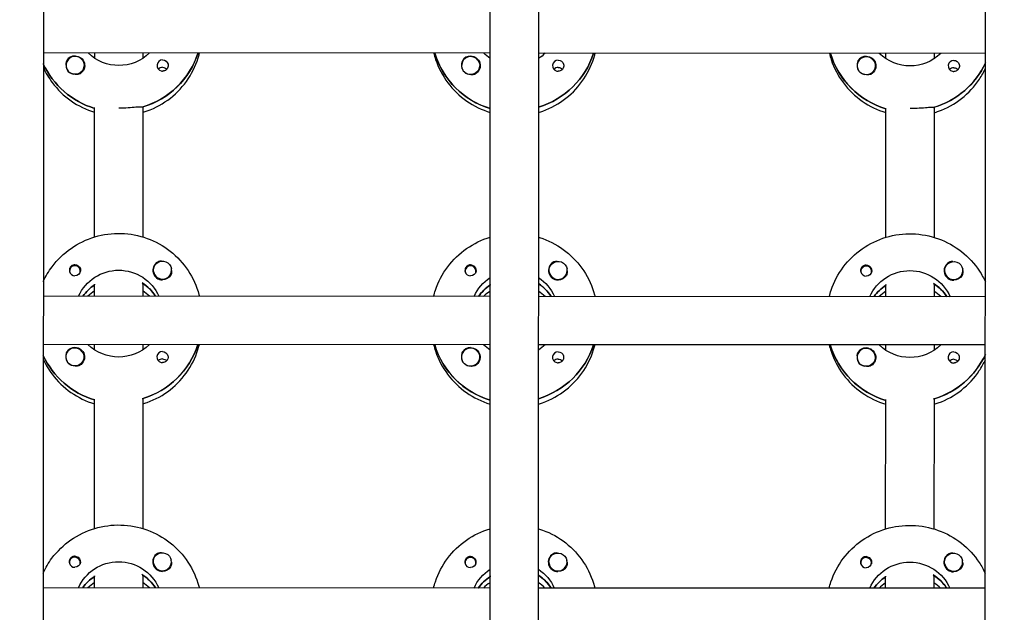
# Model space of a CAD drawing. Units: millimetres. Extents: x -11139 to 14562, y -11456 to 6364.
# Drawn here: x -164 to 163, y -2490 to -2294 of the extents above; entities that cross this region are included whole.
import ezdxf

# ---------------------------------------------------------------- set-up
doc = ezdxf.new("R2010")
doc.units = ezdxf.units.MM
doc.header["$LTSCALE"] = 20
doc.layers.add('2d', color=230, linetype='Continuous')
doc.layers.add('AS-Free_Space_Hatch', color=31, linetype='Continuous')

msp = doc.modelspace()

# ---------------------------------------------------------------- hatches: boundary and pattern name
at = {"layer": 'AS-Free_Space_Hatch'}
h = msp.add_hatch(dxfattribs=at)
h.set_pattern_fill('ANSI31', color=256, scale=100)
h.set_pattern_definition([(187.5045, (-6093.53, -6656.65), (41.4667, -314.7805), [])])
edge = h.paths.add_edge_path()
edge.add_arc((-3389.14, -2061.33), 500, 0, 360)
edge = h.paths.add_edge_path()
edge.add_arc((2811.5, -1270), 500, 0, 360)
edge = h.paths.add_edge_path()
edge.add_line((5521.04, -4269.02), (4315.41, -2141.24))
edge.add_line((4315.41, -2141.24), (5185.45, -1648.26))
edge.add_line((5185.45, -1648.26), (6055.49, -1155.28))
edge.add_line((6055.49, -1155.28), (7261.12, -3283.06))
edge.add_arc((6391.08, -3776.04), 1000, 0, 29.53663, ccw=False)
edge.add_arc((6391.08, -3776.04), 1000, -150.46337, 0, ccw=False)
edge = h.paths.add_edge_path()
edge.add_line((11989.07, -3997.86), (9990.06, -2845.2))
edge.add_line((9990.06, -2845.2), (10990.7, -1112.05))
edge.add_line((10990.7, -1112.05), (12988.6, -2265.54))
edge.add_arc((12488.6, -3131.56), 1000, 0, 60, ccw=False)
edge.add_arc((12488.6, -3131.56), 1000, 240.03146, 360, ccw=False)
edge = h.paths.add_edge_path()
edge.add_line((-6093.53, -6656.65), (-7310.93, -8243.45))
edge.add_line((-7310.93, -8243.45), (-9695.62, -6413.91))
edge.add_arc((-9086.92, -5620.51), 1000, 180, 232.50449, ccw=False)
edge.add_arc((-9086.92, -5620.51), 1000, 52.50449, 180, ccw=False)
edge.add_line((-8478.22, -4827.11), (-6093.53, -6656.65))

# ---------------------------------------------------------------- linework, layer by layer
at = {"layer": '2d'}
for p, q in [((-155.03, -953.51), (-156.01, -2958.87)), ((-8.01, -2958.97), (-7.03, -954.01)), ((8.97, -954.08), (7.99, -2958.98)), ((155.99, -2959.24), (156.97, -954.58)), ((-7.69, -2304.72), (-155.69, -2304.65)), ((-138.69, -2306.42), (-138.69, -2304.66)), ((-122.69, -2304.67), (-122.69, -2306.43)), ((-26, -2304.9), (-26, -2304.71)), ((-7.69, -2306.48), (-7.69, -2304.72)), ((156.31, -2304.8), (8.31, -2304.73)), ((105, -2304.96), (105, -2304.78)), ((123.31, -2306.54), (123.31, -2304.79)), ((139.31, -2304.79), (139.31, -2306.55)), ((-148.19, -2308.77), (-148.19, -2308.81)), ((-142.19, -2308.77), (-142.19, -2308.81)), ((-17.19, -2308.84), (-17.19, -2308.88)), ((-11.19, -2308.84), (-11.19, -2308.88)), ((113.81, -2308.9), (113.81, -2308.94)), ((119.81, -2308.9), (119.81, -2308.94)), ((-138.72, -2365.61), (-138.7, -2322.77)), ((-122.7, -2322.52), (-122.72, -2365.61)), ((-122.7, -2322.77), (-122.7, -2322.52)), ((-7.72, -2365.67), (-7.7, -2322.83)), ((123.28, -2365.73), (123.3, -2322.89)), ((139.3, -2322.65), (139.28, -2365.74)), ((139.3, -2322.9), (139.3, -2322.65)), ((-119.23, -2376.61), (-119.23, -2376.65)), ((-113.23, -2376.61), (-113.23, -2376.65)), ((11.77, -2376.67), (11.77, -2376.71)), ((17.77, -2376.68), (17.77, -2376.72)), ((142.77, -2376.74), (142.77, -2376.78)), ((148.77, -2376.74), (148.77, -2376.78)), ((-146.99, -2376.87), (-146.99, -2377.14)), ((-143.44, -2376.87), (-143.44, -2377.14)), ((-15.99, -2376.94), (-15.99, -2377.2)), ((-12.44, -2376.94), (-12.44, -2377.21)), ((115.01, -2377), (115.01, -2377.27)), ((118.56, -2377), (118.56, -2377.27)), ((-138.73, -2381.25), (-138.73, -2381.5)), ((-138.73, -2385.25), (-138.73, -2381.25)), ((-122.73, -2381.26), (-122.73, -2381.01)), ((-122.73, -2381.26), (-122.73, -2385.26)), ((-7.73, -2381.32), (-7.73, -2381.56)), ((-7.73, -2385.31), (-7.73, -2381.32)), ((123.27, -2385.38), (123.27, -2381.38)), ((123.27, -2381.38), (123.27, -2381.63)), ((139.27, -2381.39), (139.27, -2381.14)), ((139.27, -2381.39), (139.27, -2385.39)), ((-7.73, -2385.31), (-155.73, -2385.24)), ((-118.63, -2385.07), (-118.63, -2385.26)), ((156.27, -2385.39), (8.27, -2385.32)), ((12.37, -2385.14), (12.37, -2385.32)), ((143.37, -2385.2), (143.37, -2385.39)), ((-7.74, -2401.31), (-155.74, -2401.24)), ((-138.74, -2403.01), (-138.74, -2401.25)), ((-122.74, -2401.26), (-122.74, -2403.02)), ((-26.05, -2401.49), (-26.05, -2401.31)), ((-7.74, -2403.07), (-7.74, -2401.31)), ((156.26, -2401.39), (8.26, -2401.32)), ((104.95, -2401.56), (104.95, -2401.37)), ((123.26, -2403.14), (123.26, -2401.38)), ((139.26, -2401.39), (139.26, -2403.14)), ((-148.23, -2405.36), (-148.23, -2405.4)), ((-142.23, -2405.37), (-142.23, -2405.41)), ((-17.23, -2405.43), (-17.23, -2405.47)), ((-11.23, -2405.43), (-11.23, -2405.47)), ((113.77, -2405.49), (113.77, -2405.53)), ((119.77, -2405.49), (119.77, -2405.53)), ((-122.74, -2419.12), (-122.77, -2462.21)), ((-122.74, -2419.36), (-122.74, -2419.12)), ((-138.77, -2462.2), (-138.74, -2419.36)), ((-7.77, -2462.26), (-7.74, -2419.42)), ((123.23, -2462.32), (123.26, -2419.48)), ((139.26, -2419.24), (139.23, -2462.33)), ((139.26, -2419.49), (139.26, -2419.24)), ((-147.04, -2473.46), (-147.04, -2473.73)), ((-143.49, -2473.46), (-143.49, -2473.73)), ((-119.28, -2473.2), (-119.28, -2473.24)), ((-113.28, -2473.21), (-113.28, -2473.25)), ((-16.04, -2473.53), (-16.04, -2473.79)), ((-12.49, -2473.53), (-12.49, -2473.8)), ((11.72, -2473.27), (11.72, -2473.31)), ((17.72, -2473.27), (17.72, -2473.31)), ((114.96, -2473.59), (114.96, -2473.86)), ((118.51, -2473.59), (118.51, -2473.86)), ((142.72, -2473.33), (142.72, -2473.37)), ((148.72, -2473.33), (148.72, -2473.37)), ((-138.77, -2477.84), (-138.77, -2478.09)), ((-138.77, -2481.84), (-138.77, -2477.84)), ((-122.77, -2477.85), (-122.77, -2477.6)), ((-122.77, -2477.85), (-122.77, -2481.85)), ((139.23, -2477.98), (139.23, -2477.73)), ((-7.77, -2477.91), (-7.77, -2478.16)), ((-7.77, -2481.91), (-7.77, -2477.91)), ((123.23, -2481.97), (123.23, -2477.97)), ((123.23, -2477.97), (123.23, -2478.22)), ((139.23, -2477.98), (139.23, -2481.98)), ((-7.77, -2481.91), (-155.77, -2481.83)), ((-118.68, -2481.67), (-118.68, -2481.85)), ((156.23, -2481.99), (8.23, -2481.91)), ((12.32, -2481.73), (12.32, -2481.92)), ((143.32, -2481.79), (143.32, -2481.98))]:
    msp.add_line(p, q, dxfattribs=at)
at = {"layer": '2d', "extrusion": (0, 0, -1)}
for centre, major_axis, start_param, end_param in [((-130.68, -2294.42), (-14.5, 0.01), -2.34944, -0.792153), ((-130.68, -2296.41), (27.5, -0.01), 0.307126, 1.285261), ((0.31, -2296.98), (-27.5, 0.01), -1.275619, -0.295177), ((0.32, -2294.49), (-14.5, 0.01), -0.986366, -0.792152), ((0.32, -2296.48), (27.5, -0.01), 0.307126, 1.275619), ((0.32, -2294.49), (-14.5, 0.01), -2.34944, -2.155227), ((131.31, -2297.04), (-27.5, 0.01), -1.275619, -0.295177), ((131.32, -2294.55), (-14.5, 0.01), -2.349441, -0.792152), ((-130.69, -2296.91), (-27.5, 0.01), -1.275619, -0.429694), ((-145.19, -2308.77), (3, 0), -0.628132, 2.513461), ((-145.19, -2308.8), (3.2, 0), -1.570796, 1.0299), ((-116.2, -2308.81), (1.85, 0), -1.570796, -0.251837), ((-14.19, -2308.84), (3, 0), -0.628132, 2.513461), ((-14.19, -2308.86), (3.2, 0), -1.570796, 1.0299), ((14.8, -2308.88), (1.85, 0), -1.570796, -0.251837), ((116.81, -2308.9), (3, 0), -0.628132, 2.513461), ((116.81, -2308.93), (3.2, 0), -1.570796, 1.0299), ((131.31, -2296.54), (-27.5, 0.01), -2.711893, -1.856332), ((145.8, -2308.94), (1.85, 0), -1.570796, -0.251837), ((-145.19, -2308.82), (-3, 0), -1.386814, -0.628132), ((-116.2, -2311.24), (1.85, 0), -1.570796, -0.720115), ((-14.19, -2308.89), (-3, 0), -1.386814, -0.628132), ((14.8, -2311.3), (1.85, 0), -1.570796, -0.720115), ((116.81, -2308.95), (-3, 0), -1.386814, -0.628132), ((145.8, -2311.37), (1.85, 0), -1.570796, -0.720115), ((-116.23, -2376.61), (-3, 0), -0.159628, 2.981965), ((14.77, -2376.68), (-3, 0), -0.159628, 2.981965), ((145.77, -2376.74), (-3, 0), -0.159628, 2.981965), ((-145.22, -2376.62), (1.85, 0), -1.318959, 1.570796), ((-130.73, -2391.01), (14.5, -0.01), -2.729814, -0.411778), ((-14.22, -2376.69), (1.85, 0), -1.318959, 1.570796), ((116.78, -2376.75), (1.85, 0), -1.318959, 1.570796), ((131.27, -2391.14), (14.5, -0.01), -2.729814, -0.411779), ((-116.23, -2376.64), (-3.2, 0), -2.600696, -1.570796), ((0.27, -2391.08), (14.5, -0.01), -2.729814, -2.155226), ((0.27, -2391.08), (14.5, -0.01), -0.986366, -0.411779), ((14.77, -2376.7), (-3.2, 0), -2.600696, -1.570796), ((145.77, -2376.76), (-3.2, 0), -2.600696, -1.570796), ((-130.73, -2393.5), (14.5, -0.01), -2.530984, -2.155226), ((-130.73, -2393.01), (14.5, -0.01), -0.986366, -0.58443), ((0.27, -2393.57), (14.5, -0.01), -2.530984, -2.155226), ((0.27, -2393.07), (14.5, -0.01), -0.986366, -0.58443), ((131.27, -2393.63), (14.5, -0.01), -2.530984, -2.155226), ((131.27, -2393.13), (14.5, -0.01), -0.986366, -0.58443), ((-145.23, -2405.39), (3.2, 0), -1.570796, 1.0299), ((-130.73, -2391.01), (-14.5, 0.01), -2.34944, -0.792153), ((-130.73, -2393.01), (27.5, -0.01), 0.307126, 1.285261), ((0.27, -2393.57), (-27.5, 0.01), -1.275619, -0.295177), ((-14.23, -2405.45), (3.2, 0), -1.570796, 1.0299), ((0.27, -2391.08), (-14.5, 0.01), -0.986366, -0.792152), ((0.27, -2391.08), (-14.5, 0.01), -2.34944, -2.155227), ((0.27, -2393.07), (27.5, -0.01), 0.307126, 1.275619), ((131.27, -2393.63), (-27.5, 0.01), -1.275619, -0.295177), ((116.77, -2405.52), (3.2, 0), -1.570796, 1.0299), ((131.27, -2391.14), (-14.5, 0.01), -2.349441, -0.792152), ((-130.73, -2393.5), (-27.5, 0.01), -1.275619, -0.429695), ((-145.23, -2405.36), (3, 0), -0.628132, 2.513461), ((-116.24, -2405.4), (1.85, 0), -1.570796, -0.251837), ((-116.24, -2407.83), (1.85, 0), -1.570796, -0.720115), ((-14.23, -2405.43), (3, 0), -0.628132, 2.513461), ((14.76, -2405.47), (1.85, 0), -1.570796, -0.251837), ((14.76, -2407.9), (1.85, 0), -1.570796, -0.720115), ((116.77, -2405.49), (3, 0), -0.628132, 2.513461), ((131.27, -2393.13), (-27.5, 0.01), -2.711893, -1.856332), ((145.76, -2405.53), (1.85, 0), -1.570796, -0.251837), ((145.76, -2407.96), (1.85, 0), -1.570796, -0.720115), ((-145.23, -2405.41), (-3, 0), -1.386814, -0.628132), ((-14.23, -2405.48), (-3, 0), -1.386814, -0.628132), ((116.77, -2405.54), (-3, 0), -1.386814, -0.628132), ((-116.28, -2473.2), (-3, 0), -0.159628, 2.981965), ((14.72, -2473.27), (-3, 0), -0.159628, 2.981965), ((145.72, -2473.33), (-3, 0), -0.159628, 2.981965), ((-145.27, -2473.21), (1.85, 0), -1.318959, 1.570796), ((-130.78, -2487.6), (14.5, -0.01), -2.729814, -0.411778), ((-14.27, -2473.28), (1.85, 0), -1.318959, 1.570796), ((116.73, -2473.34), (1.85, 0), -1.318959, 1.570796), ((131.22, -2487.73), (14.5, -0.01), -2.729814, -0.411779), ((-130.78, -2489.6), (14.5, -0.01), -0.986366, -0.58443), ((-116.28, -2473.23), (-3.2, 0), -2.600696, -1.570796), ((0.22, -2487.67), (14.5, -0.01), -2.729814, -2.155226), ((0.22, -2487.67), (14.5, -0.01), -0.986366, -0.411779), ((0.22, -2489.66), (14.5, -0.01), -0.986366, -0.58443), ((14.72, -2473.29), (-3.2, 0), -2.600696, -1.570796), ((131.22, -2489.72), (14.5, -0.01), -0.986366, -0.58443), ((145.72, -2473.36), (-3.2, 0), -2.600696, -1.570796), ((-130.78, -2490.1), (14.5, -0.01), -2.530984, -2.155226), ((0.22, -2490.16), (14.5, -0.01), -2.530984, -2.155226), ((131.22, -2490.22), (14.5, -0.01), -2.530984, -2.155226)]:
    msp.add_ellipse(centre, major_axis=major_axis, ratio=0.992215, start_param=start_param, end_param=end_param, dxfattribs=at)
at = {"layer": '2d'}
for centre, major_axis, start_param, end_param in [((-130.68, -2296.41), (27.5, -0.01), -1.275619, -0.307126), ((0.31, -2296.98), (-27.5, 0.01), 0.288029, 1.275619), ((0.32, -2296.48), (27.5, -0.01), -1.275619, -0.307126), ((131.31, -2297.04), (-27.5, 0.01), 0.288029, 1.275619), ((-130.69, -2296.91), (27.5, -0.01), -2.711898, -1.865973), ((-145.19, -2308.77), (-3, 0), -2.513461, 0.628132), ((-145.19, -2308.8), (-3.2, 0), -1.570796, -0.540896), ((-116.2, -2308.81), (-1.85, 0), -1.570796, 1.318959), ((-14.19, -2308.84), (-3, 0), -2.513461, 0.628132), ((-14.19, -2308.86), (-3.2, 0), -1.570796, -0.540896), ((14.8, -2308.88), (-1.85, 0), -1.570796, 1.318959), ((116.81, -2308.9), (-3, 0), -2.513461, 0.628132), ((116.81, -2308.93), (-3.2, 0), -1.570796, -0.540896), ((131.31, -2296.54), (27.5, -0.01), -1.275619, -0.4297), ((145.8, -2308.94), (-1.85, 0), -1.570796, 1.318959), ((-145.19, -2308.82), (-3, 0), 0.183982, 0.628132), ((-116.2, -2311.24), (-1.85, 0), -1.570796, -0.722826), ((-14.19, -2308.89), (-3, 0), 0.183982, 0.628132), ((14.8, -2311.3), (-1.85, 0), -1.570796, -0.722826), ((116.81, -2308.95), (-3, 0), 0.183982, 0.628132), ((145.8, -2311.37), (-1.85, 0), -1.570796, -0.722826), ((-145.22, -2376.87), (-1.77, 0), -0.159628, 0.236564), ((-145.22, -2376.87), (1.77, 0), -0.159628, 2.981965), ((-116.23, -2376.64), (-3.2, 0), -1.0299, 1.570796), ((-116.23, -2376.61), (-3, 0), 0.159628, 3.30122), ((-14.22, -2376.94), (-1.77, 0), -0.159628, 0.236564), ((-14.22, -2376.94), (1.77, 0), -0.159628, 2.981965), ((14.77, -2376.7), (-3.2, 0), -1.0299, 1.570796), ((14.77, -2376.68), (-3, 0), 0.159628, 3.30122), ((116.78, -2377), (-1.77, 0), -0.159628, 0.236564), ((116.78, -2377), (1.77, 0), -0.159628, 2.981965), ((145.77, -2376.76), (-3.2, 0), -1.0299, 1.570796), ((145.77, -2376.74), (-3, 0), 0.159628, 3.30122), ((-145.22, -2376.62), (-1.85, 0), 0.251837, 1.570796), ((-145.22, -2376.87), (1.77, 0), -0.236564, -0.159628), ((-14.22, -2376.69), (-1.85, 0), 0.251837, 1.570796), ((-14.22, -2376.94), (1.77, 0), -0.236564, -0.159628), ((116.78, -2376.75), (-1.85, 0), 0.251837, 1.570796), ((116.78, -2377), (1.77, 0), -0.236564, -0.159628), ((-130.73, -2393.5), (-14.5, 0.01), -0.986366, -0.610608), ((-130.73, -2393.01), (-14.5, 0.01), -2.572651, -2.134363), ((0.27, -2393.57), (-14.5, 0.01), -0.986366, -0.610609), ((0.27, -2393.07), (-14.5, 0.01), -2.572651, -2.155227), ((131.27, -2393.63), (-14.5, 0.01), -0.986366, -0.610609), ((131.27, -2393.13), (-14.5, 0.01), -2.57265, -2.134363), ((-130.73, -2395.5), (-14.5, 0.01), -0.986366, -0.792153), ((-130.73, -2395.5), (-14.5, 0.01), -2.34944, -2.155226), ((0.27, -2395.56), (-14.5, 0.01), -0.986366, -0.792154), ((0.27, -2395.56), (-14.5, 0.01), -2.349439, -2.155227), ((131.27, -2395.62), (-14.5, 0.01), -0.986366, -0.792154), ((131.27, -2395.62), (-14.5, 0.01), -2.349439, -2.155226), ((-145.23, -2405.36), (-3, 0), -2.513461, 0.628132), ((-145.23, -2405.39), (-3.2, 0), -1.570796, -0.540896), ((-130.73, -2393.01), (27.5, -0.01), -1.275619, -0.307126), ((0.27, -2393.57), (-27.5, 0.01), 0.288029, 1.275619), ((-14.23, -2405.43), (-3, 0), -2.513461, 0.628132), ((-14.23, -2405.45), (-3.2, 0), -1.570796, -0.540896), ((0.27, -2393.07), (27.5, -0.01), -1.275619, -0.307126), ((131.27, -2393.63), (-27.5, 0.01), 0.288029, 1.275619), ((116.77, -2405.49), (-3, 0), -2.513461, 0.628132), ((116.77, -2405.52), (-3.2, 0), -1.570796, -0.540896), ((-130.73, -2393.5), (27.5, -0.01), -2.711898, -1.865973), ((-145.23, -2405.41), (-3, 0), 0.183982, 0.628132), ((-116.24, -2405.4), (-1.85, 0), -1.570796, 1.318959), ((-116.24, -2407.83), (-1.85, 0), -1.570796, -0.722826), ((-14.23, -2405.48), (-3, 0), 0.183982, 0.628132), ((14.76, -2405.47), (-1.85, 0), -1.570796, 1.318959), ((14.76, -2407.9), (-1.85, 0), -1.570796, -0.722826), ((116.77, -2405.54), (-3, 0), 0.183982, 0.628132), ((131.27, -2393.13), (27.5, -0.01), -1.275619, -0.4297), ((145.76, -2405.53), (-1.85, 0), -1.570796, 1.318959), ((145.76, -2407.96), (-1.85, 0), -1.570796, -0.722826), ((-116.28, -2473.23), (-3.2, 0), -1.0299, 1.570796), ((14.72, -2473.29), (-3.2, 0), -1.0299, 1.570796), ((145.72, -2473.36), (-3.2, 0), -1.0299, 1.570796), ((-145.27, -2473.46), (-1.77, 0), -0.159628, 0.236564), ((-145.27, -2473.21), (-1.85, 0), 0.251837, 1.570796), ((-145.27, -2473.46), (1.77, 0), -0.159628, 2.981965), ((-145.27, -2473.46), (1.77, 0), -0.236564, -0.159628), ((-116.28, -2473.2), (-3, 0), 0.159628, 3.30122), ((-14.27, -2473.53), (-1.77, 0), -0.159628, 0.236564), ((-14.27, -2473.28), (-1.85, 0), 0.251837, 1.570796), ((-14.27, -2473.53), (1.77, 0), -0.159628, 2.981965), ((-14.27, -2473.53), (1.77, 0), -0.236564, -0.159628), ((14.72, -2473.27), (-3, 0), 0.159628, 3.30122), ((116.73, -2473.59), (-1.77, 0), -0.159628, 0.236564), ((116.73, -2473.34), (-1.85, 0), 0.251837, 1.570796), ((116.73, -2473.59), (1.77, 0), -0.159628, 2.981965), ((116.73, -2473.59), (1.77, 0), -0.236564, -0.159628), ((145.72, -2473.33), (-3, 0), 0.159628, 3.30122), ((-130.78, -2489.6), (-14.5, 0.01), -2.572651, -2.134363), ((0.22, -2489.66), (-14.5, 0.01), -2.572651, -2.155227), ((131.22, -2489.72), (-14.5, 0.01), -2.57265, -2.134363), ((-130.78, -2490.1), (-14.5, 0.01), -0.986366, -0.610608), ((-130.78, -2492.09), (-14.5, 0.01), -0.986366, -0.792153), ((-130.78, -2492.09), (-14.5, 0.01), -2.34944, -2.155226), ((0.22, -2490.16), (-14.5, 0.01), -0.986366, -0.610609), ((0.22, -2492.15), (-14.5, 0.01), -0.986366, -0.792154), ((0.22, -2492.15), (-14.5, 0.01), -2.349439, -2.155227), ((131.22, -2490.22), (-14.5, 0.01), -0.986366, -0.610609), ((131.22, -2492.22), (-14.5, 0.01), -0.986366, -0.792154), ((131.22, -2492.22), (-14.5, 0.01), -2.349439, -2.155226)]:
    msp.add_ellipse(centre, major_axis=major_axis, ratio=0.992215, start_param=start_param, end_param=end_param, dxfattribs=at)
for points, knots in [([(-122.7, -2324.31), (-122.23, -2324.17), (-121.76, -2324.02), (-118.54, -2322.85), (-115.94, -2321.42), (-111.33, -2317.8), (-109.32, -2315.62), (-106.1, -2310.74), (-104.88, -2308.05), (-104.07, -2305.05), (-104.03, -2304.86), (-103.98, -2304.68)], [5.007558, 5.007558, 5.007558, 5.007558, 5.061187, 5.061187, 5.38193, 5.38193, 5.70216, 5.70216, 6.02178, 6.02178, 6.042781, 6.042781, 6.042781, 6.042781]), ([(-26.4, -2304.71), (-26.23, -2305.42), (-26.03, -2306.11), (-24.88, -2309.56), (-23.51, -2312.18), (-20.02, -2316.85), (-17.89, -2318.91), (-13.12, -2322.25), (-10.48, -2323.53), (-7.7, -2324.37)], [3.381034, 3.381034, 3.381034, 3.381034, 3.460135, 3.460135, 3.779355, 3.779355, 4.099081, 4.099081, 4.416257, 4.416257, 4.416257, 4.416257]), ([(8.3, -2324.38), (8.77, -2324.23), (9.24, -2324.08), (12.46, -2322.92), (15.06, -2321.48), (19.67, -2317.86), (21.68, -2315.68), (24.9, -2310.81), (26.12, -2308.11), (26.93, -2305.11), (26.97, -2304.93), (27.02, -2304.74)], [5.007559, 5.007559, 5.007559, 5.007559, 5.061187, 5.061187, 5.38193, 5.38193, 5.70216, 5.70216, 6.02178, 6.02178, 6.042782, 6.042782, 6.042782, 6.042782]), ([(104.6, -2304.78), (104.77, -2305.48), (104.97, -2306.17), (106.12, -2309.62), (107.49, -2312.24), (110.98, -2316.92), (113.11, -2318.98), (117.88, -2322.31), (120.52, -2323.59), (123.3, -2324.43)], [3.381034, 3.381034, 3.381034, 3.381034, 3.460135, 3.460135, 3.779355, 3.779355, 4.099081, 4.099081, 4.416257, 4.416257, 4.416257, 4.416257]), ([(-147.93, -2307.16), (-148.01, -2307.29), (-148.07, -2307.44), (-148.21, -2307.89), (-148.24, -2308.22), (-148.2, -2308.62), (-148.19, -2308.67), (-148.19, -2308.73)], [-0.4285066, -0.4285066, -0.4285066, -0.4285066, -0.3702947, -0.3702947, -0.2554118, -0.2554118, -0.2367421, -0.2367421, -0.2367421, -0.2367421]), ([(-114.4, -2308.36), (-114.35, -2308.56), (-114.33, -2308.78), (-114.38, -2309.23), (-114.44, -2309.45), (-114.6, -2309.75), (-114.66, -2309.85), (-114.77, -2309.99), (-114.82, -2310.05), (-114.93, -2310.16), (-114.98, -2310.21), (-115.12, -2310.32), (-115.2, -2310.37), (-115.47, -2310.52), (-115.67, -2310.59), (-115.99, -2310.64), (-116.09, -2310.65), (-116.2, -2310.65)], [0.3983341, 0.3983341, 0.3983341, 0.3983341, 0.4632988, 0.4632988, 0.5330171, 0.5330171, 0.5659175, 0.5659175, 0.5887918, 0.5887918, 0.6110803, 0.6110803, 0.6412641, 0.6412641, 0.7042404, 0.7042404, 0.7359678, 0.7359678, 0.7359678, 0.7359678]), ([(-16.93, -2307.23), (-17.01, -2307.36), (-17.07, -2307.5), (-17.21, -2307.95), (-17.24, -2308.28), (-17.2, -2308.68), (-17.19, -2308.74), (-17.19, -2308.79)], [-0.4285066, -0.4285066, -0.4285066, -0.4285066, -0.3702947, -0.3702947, -0.2554118, -0.2554118, -0.2367421, -0.2367421, -0.2367421, -0.2367421]), ([(114.07, -2307.29), (113.99, -2307.42), (113.93, -2307.57), (113.79, -2308.01), (113.76, -2308.34), (113.8, -2308.74), (113.81, -2308.8), (113.81, -2308.86)], [-0.4285066, -0.4285066, -0.4285066, -0.4285066, -0.3702947, -0.3702947, -0.2554118, -0.2554118, -0.2367421, -0.2367421, -0.2367421, -0.2367421]), ([(-155.69, -2309.53), (-154.89, -2311.27), (-153.91, -2312.92), (-151.02, -2316.79), (-148.89, -2318.85), (-144.12, -2322.18), (-141.48, -2323.46), (-138.7, -2324.3)], [3.5701574, 3.5701574, 3.5701574, 3.5701574, 3.7793546, 3.7793546, 4.0990811, 4.0990811, 4.4162569, 4.4162569, 4.4162569, 4.4162569]), ([(-143.54, -2311.52), (-143.65, -2311.59), (-143.77, -2311.64), (-144.17, -2311.78), (-144.47, -2311.82), (-144.88, -2311.81), (-144.99, -2311.8), (-145.11, -2311.79)], [1.5283721, 1.5283721, 1.5283721, 1.5283721, 1.5732284, 1.5732284, 1.6747879, 1.6747879, 1.713878, 1.713878, 1.713878, 1.713878]), ([(-12.54, -2311.58), (-12.65, -2311.65), (-12.77, -2311.7), (-13.17, -2311.85), (-13.47, -2311.89), (-13.88, -2311.88), (-13.99, -2311.87), (-14.11, -2311.85)], [1.5283721, 1.5283721, 1.5283721, 1.5283721, 1.5732284, 1.5732284, 1.6747879, 1.6747879, 1.713878, 1.713878, 1.713878, 1.713878]), ([(16.6, -2308.42), (16.65, -2308.63), (16.67, -2308.84), (16.62, -2309.29), (16.56, -2309.51), (16.4, -2309.82), (16.34, -2309.91), (16.23, -2310.06), (16.18, -2310.12), (16.07, -2310.22), (16.02, -2310.27), (15.88, -2310.38), (15.8, -2310.44), (15.53, -2310.58), (15.33, -2310.65), (15.01, -2310.7), (14.91, -2310.71), (14.8, -2310.71)], [0.3983341, 0.3983341, 0.3983341, 0.3983341, 0.4632988, 0.4632988, 0.5330171, 0.5330171, 0.5659175, 0.5659175, 0.5887918, 0.5887918, 0.6110803, 0.6110803, 0.6412641, 0.6412641, 0.7042404, 0.7042404, 0.7359678, 0.7359678, 0.7359678, 0.7359678]), ([(139.3, -2324.44), (139.77, -2324.3), (140.24, -2324.14), (143.46, -2322.98), (146.06, -2321.54), (150.67, -2317.92), (152.68, -2315.75), (155.05, -2312.15), (155.73, -2310.94), (156.31, -2309.68)], [5.0075584, 5.0075584, 5.0075584, 5.0075584, 5.0611866, 5.0611866, 5.3819297, 5.3819297, 5.70216, 5.70216, 5.8536528, 5.8536528, 5.8536528, 5.8536528]), ([(147.6, -2308.48), (147.65, -2308.69), (147.67, -2308.91), (147.62, -2309.35), (147.56, -2309.58), (147.4, -2309.88), (147.34, -2309.97), (147.23, -2310.12), (147.18, -2310.18), (147.07, -2310.29), (147.02, -2310.33), (146.88, -2310.44), (146.8, -2310.5), (146.53, -2310.65), (146.33, -2310.72), (146.01, -2310.77), (145.91, -2310.78), (145.8, -2310.78)], [0.3983341, 0.3983341, 0.3983341, 0.3983341, 0.4632988, 0.4632988, 0.5330171, 0.5330171, 0.5659175, 0.5659175, 0.5887918, 0.5887918, 0.6110803, 0.6110803, 0.6412641, 0.6412641, 0.7042404, 0.7042404, 0.7359678, 0.7359678, 0.7359678, 0.7359678]), ([(118.46, -2311.65), (118.35, -2311.71), (118.23, -2311.77), (117.83, -2311.91), (117.53, -2311.95), (117.12, -2311.94), (117.01, -2311.93), (116.89, -2311.92)], [1.5283721, 1.5283721, 1.5283721, 1.5283721, 1.5732284, 1.5732284, 1.6747879, 1.6747879, 1.713878, 1.713878, 1.713878, 1.713878]), ([(-122.95, -2322.6), (-123.05, -2322.58), (-123.17, -2322.57), (-123.72, -2322.56), (-124.33, -2322.61), (-125.75, -2322.72), (-126.64, -2322.8), (-128.61, -2322.92), (-129.69, -2322.95), (-130.7, -2322.95)], [-2.229842, -2.229842, -2.229842, -2.229842, -2.122712, -2.122712, -1.819422, -1.819422, -1.516212, -1.516212, -1.213001, -1.213001, -1.213001, -1.213001]), ([(139.05, -2322.73), (138.95, -2322.71), (138.83, -2322.7), (138.28, -2322.69), (137.67, -2322.73), (136.25, -2322.85), (135.36, -2322.93), (133.39, -2323.05), (132.31, -2323.08), (131.3, -2323.08)], [-2.229842, -2.229842, -2.229842, -2.229842, -2.122712, -2.122712, -1.819422, -1.819422, -1.516212, -1.516212, -1.213001, -1.213001, -1.213001, -1.213001]), ([(-155.73, -2380.36), (-154.93, -2378.63), (-153.94, -2376.98), (-151.05, -2373.11), (-148.92, -2371.05), (-144.12, -2367.71), (-141.44, -2366.42), (-135.82, -2364.74), (-132.88, -2364.36), (-127, -2364.52), (-124.08, -2365.08), (-118.56, -2367.08), (-115.97, -2368.52), (-111.36, -2372.14), (-109.35, -2374.32), (-106.13, -2379.2), (-104.92, -2381.89), (-104.11, -2384.9), (-104.06, -2385.08), (-104.02, -2385.27)], [3.571121, 3.571121, 3.571121, 3.571121, 3.780317, 3.780317, 4.100044, 4.100044, 4.420379, 4.420379, 4.741187, 4.741187, 5.062149, 5.062149, 5.382892, 5.382892, 5.703123, 5.703123, 6.022743, 6.022743, 6.043744, 6.043744, 6.043744, 6.043744]), ([(-26.44, -2385.31), (-26.26, -2384.6), (-26.06, -2383.91), (-24.91, -2380.46), (-23.54, -2377.85), (-20.05, -2373.17), (-17.92, -2371.12), (-13.14, -2367.79), (-10.5, -2366.51), (-7.72, -2365.67)], [3.381997, 3.381997, 3.381997, 3.381997, 3.461097, 3.461097, 3.780317, 3.780317, 4.100044, 4.100044, 4.41722, 4.41722, 4.41722, 4.41722]), ([(8.28, -2365.68), (8.75, -2365.82), (9.22, -2365.97), (12.44, -2367.14), (15.03, -2368.58), (19.64, -2372.21), (21.65, -2374.39), (24.87, -2379.26), (26.08, -2381.96), (26.89, -2384.96), (26.94, -2385.15), (26.98, -2385.33)], [5.008521, 5.008521, 5.008521, 5.008521, 5.062149, 5.062149, 5.382892, 5.382892, 5.703123, 5.703123, 6.022743, 6.022743, 6.043744, 6.043744, 6.043744, 6.043744]), ([(104.56, -2385.37), (104.74, -2384.67), (104.94, -2383.97), (106.09, -2380.52), (107.46, -2377.91), (110.95, -2373.24), (113.08, -2371.18), (117.88, -2367.83), (120.56, -2366.55), (126.18, -2364.87), (129.12, -2364.48), (135, -2364.65), (137.92, -2365.21), (143.44, -2367.2), (146.03, -2368.65), (150.64, -2372.27), (152.65, -2374.45), (155.02, -2378.04), (155.7, -2379.26), (156.27, -2380.51)], [3.381997, 3.381997, 3.381997, 3.381997, 3.461097, 3.461097, 3.780317, 3.780317, 4.100044, 4.100044, 4.420379, 4.420379, 4.741187, 4.741187, 5.062149, 5.062149, 5.382892, 5.382892, 5.703123, 5.703123, 5.854615, 5.854615, 5.854615, 5.854615]), ([(-145.22, -2374.79), (-145.32, -2374.79), (-145.43, -2374.8), (-145.74, -2374.85), (-145.94, -2374.93), (-146.21, -2375.08), (-146.3, -2375.13), (-146.43, -2375.24), (-146.49, -2375.29), (-146.59, -2375.4), (-146.64, -2375.46), (-146.76, -2375.6), (-146.81, -2375.69), (-146.97, -2375.99), (-147.04, -2376.22), (-147.08, -2376.66), (-147.07, -2376.87), (-147.01, -2377.08)], [-0.7359678, -0.7359678, -0.7359678, -0.7359678, -0.7042404, -0.7042404, -0.6412641, -0.6412641, -0.6110803, -0.6110803, -0.5887918, -0.5887918, -0.5659175, -0.5659175, -0.5330171, -0.5330171, -0.4632988, -0.4632988, -0.3983341, -0.3983341, -0.3983341, -0.3983341]), ([(-145.22, -2374.79), (-145.12, -2374.79), (-145.02, -2374.8), (-144.87, -2374.82), (-144.81, -2374.83), (-144.76, -2374.85)], [0.73596784, 0.73596784, 0.73596784, 0.73596784, 0.76566083, 0.76566083, 0.78261583, 0.78261583, 0.78261583, 0.78261583]), ([(-116.51, -2373.65), (-116.56, -2373.64), (-116.6, -2373.64), (-116.95, -2373.63), (-117.24, -2373.66), (-117.65, -2373.8), (-117.76, -2373.85), (-117.87, -2373.92)], [-1.6906296, -1.6906296, -1.6906296, -1.6906296, -1.6747879, -1.6747879, -1.5732284, -1.5732284, -1.5283721, -1.5283721, -1.5283721, -1.5283721]), ([(-113.23, -2376.73), (-113.22, -2376.79), (-113.21, -2376.84), (-113.18, -2377.23), (-113.2, -2377.56), (-113.34, -2378), (-113.41, -2378.14), (-113.49, -2378.27)], [2.18776, 2.18776, 2.18776, 2.18776, 2.2069297, 2.2069297, 2.3218125, 2.3218125, 2.3800245, 2.3800245, 2.3800245, 2.3800245]), ([(-14.22, -2374.85), (-14.32, -2374.85), (-14.43, -2374.86), (-14.74, -2374.92), (-14.94, -2374.99), (-15.21, -2375.14), (-15.3, -2375.2), (-15.43, -2375.31), (-15.49, -2375.36), (-15.59, -2375.46), (-15.64, -2375.52), (-15.76, -2375.67), (-15.81, -2375.76), (-15.97, -2376.06), (-16.04, -2376.28), (-16.08, -2376.72), (-16.07, -2376.94), (-16.01, -2377.14)], [-0.7359678, -0.7359678, -0.7359678, -0.7359678, -0.7042404, -0.7042404, -0.6412641, -0.6412641, -0.6110803, -0.6110803, -0.5887918, -0.5887918, -0.5659175, -0.5659175, -0.5330171, -0.5330171, -0.4632988, -0.4632988, -0.3983341, -0.3983341, -0.3983341, -0.3983341]), ([(-14.22, -2374.85), (-14.12, -2374.85), (-14.02, -2374.86), (-13.87, -2374.88), (-13.81, -2374.9), (-13.76, -2374.91)], [0.73596784, 0.73596784, 0.73596784, 0.73596784, 0.76566083, 0.76566083, 0.78261583, 0.78261583, 0.78261583, 0.78261583]), ([(14.49, -2373.71), (14.44, -2373.71), (14.4, -2373.71), (14.05, -2373.69), (13.76, -2373.72), (13.35, -2373.86), (13.24, -2373.91), (13.13, -2373.98)], [-1.6906296, -1.6906296, -1.6906296, -1.6906296, -1.6747879, -1.6747879, -1.5732284, -1.5732284, -1.5283721, -1.5283721, -1.5283721, -1.5283721]), ([(17.77, -2376.79), (17.78, -2376.85), (17.79, -2376.91), (17.82, -2377.3), (17.8, -2377.62), (17.66, -2378.06), (17.59, -2378.2), (17.51, -2378.34)], [2.18776, 2.18776, 2.18776, 2.18776, 2.2069297, 2.2069297, 2.3218126, 2.3218126, 2.3800245, 2.3800245, 2.3800245, 2.3800245]), ([(116.78, -2374.92), (116.68, -2374.92), (116.57, -2374.93), (116.26, -2374.98), (116.06, -2375.05), (115.79, -2375.2), (115.7, -2375.26), (115.57, -2375.37), (115.51, -2375.42), (115.41, -2375.53), (115.36, -2375.58), (115.24, -2375.73), (115.19, -2375.82), (115.03, -2376.12), (114.96, -2376.34), (114.92, -2376.78), (114.93, -2377), (114.99, -2377.21)], [-0.7359678, -0.7359678, -0.7359678, -0.7359678, -0.7042404, -0.7042404, -0.6412641, -0.6412641, -0.6110803, -0.6110803, -0.5887918, -0.5887918, -0.5659175, -0.5659175, -0.5330171, -0.5330171, -0.4632988, -0.4632988, -0.3983341, -0.3983341, -0.3983341, -0.3983341]), ([(116.78, -2374.92), (116.88, -2374.92), (116.98, -2374.92), (117.13, -2374.95), (117.19, -2374.96), (117.24, -2374.97)], [0.73596784, 0.73596784, 0.73596784, 0.73596784, 0.76566083, 0.76566083, 0.78261583, 0.78261583, 0.78261583, 0.78261583]), ([(145.49, -2373.78), (145.44, -2373.77), (145.4, -2373.77), (145.05, -2373.75), (144.76, -2373.79), (144.35, -2373.92), (144.24, -2373.98), (144.13, -2374.04)], [-1.6906295, -1.6906295, -1.6906295, -1.6906295, -1.6747879, -1.6747879, -1.5732283, -1.5732283, -1.5283721, -1.5283721, -1.5283721, -1.5283721]), ([(148.77, -2376.86), (148.78, -2376.91), (148.79, -2376.97), (148.82, -2377.36), (148.8, -2377.68), (148.66, -2378.12), (148.59, -2378.27), (148.51, -2378.4)], [2.18776, 2.18776, 2.18776, 2.18776, 2.2069297, 2.2069297, 2.3218125, 2.3218125, 2.3800245, 2.3800245, 2.3800245, 2.3800245]), ([(-122.75, -2420.9), (-122.28, -2420.76), (-121.81, -2420.61), (-118.59, -2419.45), (-115.99, -2418.01), (-111.38, -2414.39), (-109.37, -2412.21), (-106.15, -2407.34), (-104.93, -2404.64), (-104.12, -2401.64), (-104.07, -2401.45), (-104.03, -2401.27)], [5.007558, 5.007558, 5.007558, 5.007558, 5.061187, 5.061187, 5.38193, 5.38193, 5.70216, 5.70216, 6.02178, 6.02178, 6.042782, 6.042782, 6.042782, 6.042782]), ([(-26.45, -2401.31), (-26.27, -2402.01), (-26.07, -2402.7), (-24.93, -2406.15), (-23.56, -2408.77), (-20.07, -2413.44), (-17.94, -2415.5), (-13.17, -2418.84), (-10.52, -2420.12), (-7.75, -2420.96)], [3.381034, 3.381034, 3.381034, 3.381034, 3.460135, 3.460135, 3.779355, 3.779355, 4.099081, 4.099081, 4.416257, 4.416257, 4.416257, 4.416257]), ([(8.25, -2420.97), (8.72, -2420.83), (9.19, -2420.67), (12.41, -2419.51), (15.01, -2418.07), (19.62, -2414.45), (21.63, -2412.27), (24.85, -2407.4), (26.07, -2404.71), (26.88, -2401.7), (26.93, -2401.52), (26.97, -2401.33)], [5.007559, 5.007559, 5.007559, 5.007559, 5.061187, 5.061187, 5.38193, 5.38193, 5.70216, 5.70216, 6.02178, 6.02178, 6.042782, 6.042782, 6.042782, 6.042782]), ([(104.55, -2401.37), (104.73, -2402.07), (104.93, -2402.76), (106.07, -2406.22), (107.44, -2408.83), (110.93, -2413.51), (113.06, -2415.57), (117.83, -2418.9), (120.48, -2420.18), (123.25, -2421.02)], [3.381034, 3.381034, 3.381034, 3.381034, 3.460135, 3.460135, 3.779355, 3.779355, 4.099081, 4.099081, 4.416257, 4.416257, 4.416257, 4.416257]), ([(-155.74, -2406.12), (-154.94, -2407.86), (-153.96, -2409.51), (-151.07, -2413.38), (-148.94, -2415.44), (-144.17, -2418.77), (-141.52, -2420.06), (-138.75, -2420.9)], [3.570158, 3.570158, 3.570158, 3.570158, 3.7793546, 3.7793546, 4.0990811, 4.0990811, 4.4162569, 4.4162569, 4.4162569, 4.4162569]), ([(-147.98, -2403.75), (-148.06, -2403.89), (-148.12, -2404.03), (-148.26, -2404.48), (-148.29, -2404.81), (-148.25, -2405.21), (-148.24, -2405.27), (-148.23, -2405.32)], [-0.4285066, -0.4285066, -0.4285066, -0.4285066, -0.3702947, -0.3702947, -0.2554118, -0.2554118, -0.2367421, -0.2367421, -0.2367421, -0.2367421]), ([(-114.45, -2404.95), (-114.4, -2405.15), (-114.38, -2405.37), (-114.42, -2405.82), (-114.49, -2406.04), (-114.65, -2406.35), (-114.71, -2406.44), (-114.82, -2406.59), (-114.87, -2406.64), (-114.97, -2406.75), (-115.03, -2406.8), (-115.17, -2406.91), (-115.25, -2406.96), (-115.52, -2407.11), (-115.72, -2407.18), (-116.03, -2407.23), (-116.14, -2407.24), (-116.24, -2407.24)], [0.3983341, 0.3983341, 0.3983341, 0.3983341, 0.4632988, 0.4632988, 0.5330171, 0.5330171, 0.5659175, 0.5659175, 0.5887918, 0.5887918, 0.6110803, 0.6110803, 0.6412641, 0.6412641, 0.7042404, 0.7042404, 0.7359678, 0.7359678, 0.7359678, 0.7359678]), ([(-16.98, -2403.82), (-17.06, -2403.95), (-17.12, -2404.09), (-17.26, -2404.54), (-17.29, -2404.87), (-17.25, -2405.27), (-17.24, -2405.33), (-17.23, -2405.39)], [-0.4285066, -0.4285066, -0.4285066, -0.4285066, -0.3702947, -0.3702947, -0.2554118, -0.2554118, -0.2367421, -0.2367421, -0.2367421, -0.2367421]), ([(16.55, -2405.01), (16.6, -2405.22), (16.62, -2405.44), (16.58, -2405.88), (16.51, -2406.11), (16.35, -2406.41), (16.29, -2406.5), (16.18, -2406.65), (16.13, -2406.71), (16.03, -2406.81), (15.97, -2406.86), (15.83, -2406.97), (15.75, -2407.03), (15.48, -2407.18), (15.28, -2407.24), (14.97, -2407.3), (14.86, -2407.3), (14.76, -2407.3)], [0.3983341, 0.3983341, 0.3983341, 0.3983341, 0.4632988, 0.4632988, 0.5330171, 0.5330171, 0.5659175, 0.5659175, 0.5887918, 0.5887918, 0.6110803, 0.6110803, 0.6412641, 0.6412641, 0.7042404, 0.7042404, 0.7359678, 0.7359678, 0.7359678, 0.7359678]), ([(114.02, -2403.88), (113.94, -2404.01), (113.88, -2404.16), (113.74, -2404.61), (113.71, -2404.94), (113.75, -2405.34), (113.76, -2405.39), (113.77, -2405.45)], [-0.4285066, -0.4285066, -0.4285066, -0.4285066, -0.3702947, -0.3702947, -0.2554118, -0.2554118, -0.2367421, -0.2367421, -0.2367421, -0.2367421]), ([(147.55, -2405.07), (147.6, -2405.28), (147.62, -2405.5), (147.58, -2405.94), (147.51, -2406.17), (147.35, -2406.47), (147.29, -2406.57), (147.18, -2406.71), (147.13, -2406.77), (147.03, -2406.88), (146.97, -2406.93), (146.83, -2407.03), (146.75, -2407.09), (146.48, -2407.24), (146.28, -2407.31), (145.97, -2407.36), (145.86, -2407.37), (145.76, -2407.37)], [0.3983341, 0.3983341, 0.3983341, 0.3983341, 0.4632988, 0.4632988, 0.5330171, 0.5330171, 0.5659175, 0.5659175, 0.5887918, 0.5887918, 0.6110803, 0.6110803, 0.6412641, 0.6412641, 0.7042404, 0.7042404, 0.7359678, 0.7359678, 0.7359678, 0.7359678]), ([(-143.59, -2408.11), (-143.7, -2408.18), (-143.82, -2408.23), (-144.22, -2408.37), (-144.52, -2408.41), (-144.93, -2408.41), (-145.04, -2408.4), (-145.16, -2408.38)], [1.5283721, 1.5283721, 1.5283721, 1.5283721, 1.5732284, 1.5732284, 1.6747879, 1.6747879, 1.713878, 1.713878, 1.713878, 1.713878]), ([(-12.59, -2408.18), (-12.7, -2408.24), (-12.82, -2408.3), (-13.22, -2408.44), (-13.52, -2408.48), (-13.93, -2408.47), (-14.04, -2408.46), (-14.16, -2408.44)], [1.5283721, 1.5283721, 1.5283721, 1.5283721, 1.5732284, 1.5732284, 1.6747879, 1.6747879, 1.713878, 1.713878, 1.713878, 1.713878]), ([(118.41, -2408.24), (118.3, -2408.3), (118.18, -2408.36), (117.78, -2408.5), (117.48, -2408.54), (117.07, -2408.53), (116.96, -2408.52), (116.84, -2408.51)], [1.5283721, 1.5283721, 1.5283721, 1.5283721, 1.5732284, 1.5732284, 1.6747879, 1.6747879, 1.713878, 1.713878, 1.713878, 1.713878]), ([(139.25, -2421.03), (139.72, -2420.89), (140.19, -2420.74), (143.41, -2419.57), (146.01, -2418.13), (150.62, -2414.51), (152.63, -2412.34), (155.01, -2408.74), (155.68, -2407.53), (156.26, -2406.28)], [5.0075584, 5.0075584, 5.0075584, 5.0075584, 5.0611866, 5.0611866, 5.3819297, 5.3819297, 5.70216, 5.70216, 5.8536528, 5.8536528, 5.8536528, 5.8536528]), ([(-155.77, -2476.95), (-154.97, -2475.22), (-153.99, -2473.57), (-151.09, -2469.7), (-148.96, -2467.64), (-144.16, -2464.3), (-141.49, -2463.01), (-135.87, -2461.33), (-132.92, -2460.95), (-127.05, -2461.11), (-124.13, -2461.67), (-118.61, -2463.67), (-116.01, -2465.11), (-111.41, -2468.73), (-109.4, -2470.91), (-106.18, -2475.79), (-104.97, -2478.48), (-104.16, -2481.49), (-104.11, -2481.67), (-104.07, -2481.86)], [3.571121, 3.571121, 3.571121, 3.571121, 3.780317, 3.780317, 4.100044, 4.100044, 4.420379, 4.420379, 4.741187, 4.741187, 5.062149, 5.062149, 5.382892, 5.382892, 5.703123, 5.703123, 6.022743, 6.022743, 6.043744, 6.043744, 6.043744, 6.043744]), ([(104.52, -2481.96), (104.69, -2481.26), (104.89, -2480.57), (106.04, -2477.12), (107.41, -2474.5), (110.91, -2469.83), (113.04, -2467.77), (117.84, -2464.43), (120.51, -2463.14), (126.13, -2461.46), (129.08, -2461.07), (134.95, -2461.24), (137.87, -2461.8), (143.39, -2463.79), (145.99, -2465.24), (150.59, -2468.86), (152.6, -2471.04), (154.97, -2474.64), (155.65, -2475.85), (156.23, -2477.1)], [3.381997, 3.381997, 3.381997, 3.381997, 3.461097, 3.461097, 3.780317, 3.780317, 4.100044, 4.100044, 4.420379, 4.420379, 4.741187, 4.741187, 5.062149, 5.062149, 5.382892, 5.382892, 5.703123, 5.703123, 5.854615, 5.854615, 5.854615, 5.854615]), ([(-26.48, -2481.9), (-26.31, -2481.2), (-26.11, -2480.5), (-24.96, -2477.05), (-23.59, -2474.44), (-20.09, -2469.76), (-17.96, -2467.71), (-13.19, -2464.38), (-10.54, -2463.1), (-7.77, -2462.26)], [3.381997, 3.381997, 3.381997, 3.381997, 3.461097, 3.461097, 3.780317, 3.780317, 4.100044, 4.100044, 4.41722, 4.41722, 4.41722, 4.41722]), ([(8.23, -2462.27), (8.7, -2462.41), (9.17, -2462.57), (12.39, -2463.73), (14.99, -2465.17), (19.59, -2468.8), (21.6, -2470.98), (24.82, -2475.85), (26.03, -2478.55), (26.84, -2481.55), (26.89, -2481.74), (26.93, -2481.92)], [5.008521, 5.008521, 5.008521, 5.008521, 5.062149, 5.062149, 5.382892, 5.382892, 5.703123, 5.703123, 6.022743, 6.022743, 6.043744, 6.043744, 6.043744, 6.043744]), ([(-145.27, -2471.38), (-145.37, -2471.38), (-145.48, -2471.39), (-145.79, -2471.45), (-145.99, -2471.52), (-146.26, -2471.67), (-146.34, -2471.73), (-146.48, -2471.83), (-146.53, -2471.88), (-146.64, -2471.99), (-146.69, -2472.05), (-146.8, -2472.19), (-146.86, -2472.29), (-147.02, -2472.59), (-147.08, -2472.81), (-147.13, -2473.25), (-147.11, -2473.46), (-147.06, -2473.67)], [-0.7359678, -0.7359678, -0.7359678, -0.7359678, -0.7042404, -0.7042404, -0.6412641, -0.6412641, -0.6110803, -0.6110803, -0.5887918, -0.5887918, -0.5659175, -0.5659175, -0.5330171, -0.5330171, -0.4632988, -0.4632988, -0.3983341, -0.3983341, -0.3983341, -0.3983341]), ([(-145.27, -2471.38), (-145.17, -2471.38), (-145.07, -2471.39), (-144.91, -2471.41), (-144.86, -2471.42), (-144.8, -2471.44)], [0.73596784, 0.73596784, 0.73596784, 0.73596784, 0.76566083, 0.76566083, 0.78261584, 0.78261584, 0.78261584, 0.78261584]), ([(-116.56, -2470.24), (-116.6, -2470.24), (-116.65, -2470.23), (-116.99, -2470.22), (-117.29, -2470.25), (-117.69, -2470.39), (-117.81, -2470.44), (-117.92, -2470.51)], [-1.6906296, -1.6906296, -1.6906296, -1.6906296, -1.6747879, -1.6747879, -1.5732284, -1.5732284, -1.5283721, -1.5283721, -1.5283721, -1.5283721]), ([(14.44, -2470.3), (14.4, -2470.3), (14.35, -2470.3), (14.01, -2470.28), (13.71, -2470.31), (13.31, -2470.45), (13.19, -2470.5), (13.08, -2470.57)], [-1.6906296, -1.6906296, -1.6906296, -1.6906296, -1.6747879, -1.6747879, -1.5732283, -1.5732283, -1.5283721, -1.5283721, -1.5283721, -1.5283721]), ([(145.44, -2470.37), (145.4, -2470.36), (145.35, -2470.36), (145.01, -2470.34), (144.71, -2470.38), (144.31, -2470.51), (144.19, -2470.57), (144.08, -2470.63)], [-1.6906296, -1.6906296, -1.6906296, -1.6906296, -1.6747879, -1.6747879, -1.5732283, -1.5732283, -1.5283721, -1.5283721, -1.5283721, -1.5283721]), ([(-113.28, -2473.32), (-113.27, -2473.38), (-113.26, -2473.43), (-113.22, -2473.82), (-113.25, -2474.15), (-113.39, -2474.59), (-113.45, -2474.73), (-113.53, -2474.87)], [2.18776, 2.18776, 2.18776, 2.18776, 2.2069297, 2.2069297, 2.3218126, 2.3218126, 2.3800245, 2.3800245, 2.3800245, 2.3800245]), ([(-14.27, -2471.44), (-14.37, -2471.44), (-14.48, -2471.45), (-14.79, -2471.51), (-14.99, -2471.58), (-15.26, -2471.73), (-15.34, -2471.79), (-15.48, -2471.9), (-15.53, -2471.95), (-15.64, -2472.05), (-15.69, -2472.11), (-15.8, -2472.26), (-15.86, -2472.35), (-16.02, -2472.65), (-16.08, -2472.87), (-16.13, -2473.31), (-16.11, -2473.53), (-16.06, -2473.74)], [-0.7359678, -0.7359678, -0.7359678, -0.7359678, -0.7042404, -0.7042404, -0.6412641, -0.6412641, -0.6110803, -0.6110803, -0.5887918, -0.5887918, -0.5659175, -0.5659175, -0.5330171, -0.5330171, -0.4632988, -0.4632988, -0.3983341, -0.3983341, -0.3983341, -0.3983341]), ([(-14.27, -2471.44), (-14.17, -2471.44), (-14.07, -2471.45), (-13.91, -2471.48), (-13.86, -2471.49), (-13.8, -2471.5)], [0.73596784, 0.73596784, 0.73596784, 0.73596784, 0.76566083, 0.76566083, 0.78261584, 0.78261584, 0.78261584, 0.78261584]), ([(17.72, -2473.38), (17.73, -2473.44), (17.74, -2473.5), (17.78, -2473.89), (17.75, -2474.21), (17.61, -2474.65), (17.55, -2474.8), (17.47, -2474.93)], [2.18776, 2.18776, 2.18776, 2.18776, 2.2069297, 2.2069297, 2.3218125, 2.3218125, 2.3800245, 2.3800245, 2.3800245, 2.3800245]), ([(116.73, -2471.51), (116.63, -2471.51), (116.52, -2471.52), (116.21, -2471.57), (116.01, -2471.64), (115.74, -2471.8), (115.66, -2471.85), (115.52, -2471.96), (115.47, -2472.01), (115.36, -2472.12), (115.31, -2472.17), (115.2, -2472.32), (115.14, -2472.41), (114.98, -2472.71), (114.92, -2472.94), (114.87, -2473.38), (114.89, -2473.59), (114.94, -2473.8)], [-0.7359678, -0.7359678, -0.7359678, -0.7359678, -0.7042404, -0.7042404, -0.6412641, -0.6412641, -0.6110803, -0.6110803, -0.5887918, -0.5887918, -0.5659175, -0.5659175, -0.5330171, -0.5330171, -0.4632988, -0.4632988, -0.3983341, -0.3983341, -0.3983341, -0.3983341]), ([(116.73, -2471.51), (116.83, -2471.51), (116.93, -2471.51), (117.09, -2471.54), (117.14, -2471.55), (117.2, -2471.56)], [0.73596784, 0.73596784, 0.73596784, 0.73596784, 0.76566083, 0.76566083, 0.78261584, 0.78261584, 0.78261584, 0.78261584]), ([(148.72, -2473.45), (148.73, -2473.5), (148.74, -2473.56), (148.78, -2473.95), (148.75, -2474.28), (148.61, -2474.72), (148.55, -2474.86), (148.47, -2474.99)], [2.18776, 2.18776, 2.18776, 2.18776, 2.2069297, 2.2069297, 2.3218125, 2.3218125, 2.3800245, 2.3800245, 2.3800245, 2.3800245])]:
    msp.add_open_spline(points, degree=3, knots=knots, dxfattribs=at)
for points in [[(-104.36, -2304.68), (-104.36, -2304.68), (-104.36, -2304.68), (-104.36, -2304.68)], [(26.64, -2304.74), (26.64, -2304.74), (26.64, -2304.74), (26.64, -2304.74)], [(-116.66, -2310.59), (-116.5, -2310.63), (-116.35, -2310.65), (-116.2, -2310.65)], [(14.34, -2310.65), (14.5, -2310.69), (14.65, -2310.71), (14.8, -2310.71)], [(145.34, -2310.72), (145.5, -2310.76), (145.65, -2310.78), (145.8, -2310.78)], [(-122.7, -2322.77), (-122.7, -2322.77), (-122.7, -2322.77), (-122.7, -2322.77)], [(139.3, -2322.9), (139.3, -2322.9), (139.3, -2322.9), (139.3, -2322.9)], [(-104.41, -2401.27), (-104.41, -2401.27), (-104.41, -2401.27), (-104.41, -2401.27)], [(26.59, -2401.33), (26.59, -2401.33), (26.59, -2401.33), (26.59, -2401.33)], [(-116.7, -2407.18), (-116.55, -2407.22), (-116.39, -2407.24), (-116.24, -2407.24)], [(14.3, -2407.24), (14.45, -2407.28), (14.61, -2407.3), (14.76, -2407.3)], [(145.3, -2407.31), (145.45, -2407.35), (145.61, -2407.37), (145.76, -2407.37)], [(-122.74, -2419.37), (-122.74, -2419.37), (-122.74, -2419.37), (-122.74, -2419.36)], [(139.26, -2419.49), (139.26, -2419.49), (139.26, -2419.49), (139.26, -2419.49)]]:
    msp.add_open_spline(points, degree=3, dxfattribs=at)

doc.saveas('drawing.dxf')
